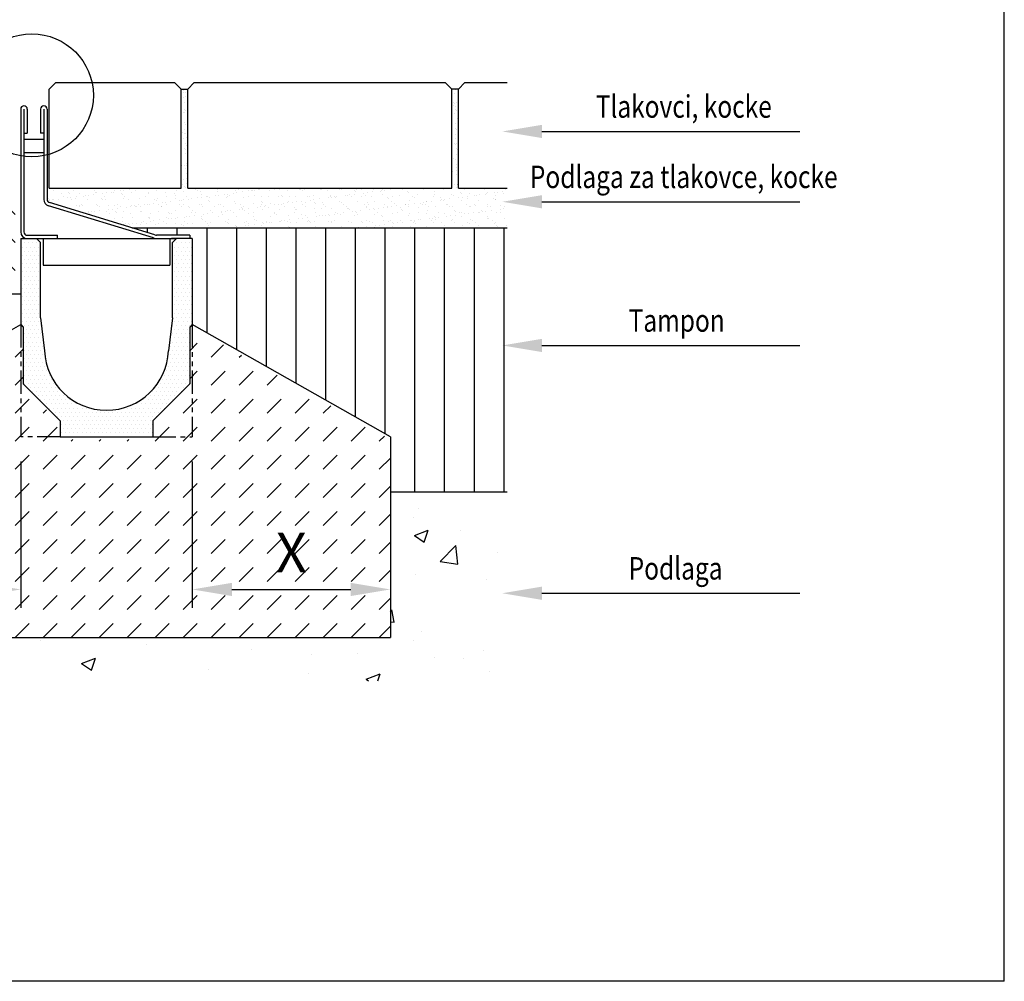
# Model space of a CAD drawing. Extents: x 211 to 1861, y -421 to 1972.
# Drawn here: x 1115 to 1861, y 817 to 1546 of the extents above; entities that cross this region are included whole.
import ezdxf

# ---------------------------------------------------------------- set-up
doc = ezdxf.new("R2010")
doc.units = 0
doc.header["$LTSCALE"] = 7
doc.header["$MEASUREMENT"] = 0
doc.linetypes.add('PHANTOMX2', pattern=[5, 2.5, -0.5, 0.5, -0.5, 0.5, -0.5])
doc.layers.get('DEFPOINTS').update_dxf_attribs({"linetype": 'CONTINUOUS'})
for name, color, linetype in [('BEMASS', 3, 'CONTINUOUS'), ('DUENN', 4, 'CONTINUOUS'), ('EINBAUFORMAT', 11, 'CONTINUOUS'), ('PHANTOM', 7, 'PHANTOMX2'), ('SCHRAFF', 6, 'CONTINUOUS'), ('SICHTBAR', 7, 'CONTINUOUS'), ('TEXT50', 7, 'CONTINUOUS')]:
    doc.layers.add(name, color=color, linetype=linetype)
doc.styles.add('BEMSTIL', font='simplex.shx', dxfattribs={"width": 0.8})
doc.styles.add('TEXT50', font='isocp3.shx', dxfattribs={"width": 0.8, "height": 5})
doc.dimstyles.new('BEMASS', dxfattribs={"dimscale": 10, "dimtxt": 3, "dimasz": 3, "dimexe": 1.4, "dimexo": 0, "dimgap": 1.3, "dimtad": 1, "dimtxsty": 'BEMSTIL', "dimcen": 3, "dimclrd": 3, "dimclre": 3, "dimclrt": 7, "dimadec": 0, "dimazin": 0, "dimtfac": 0.875, "dimtmove": 0, "dimatfit": 0, "dimfxl": 1, "dimtolj": 1, "dimlwd": 25, "dimlwe": 25, "dimarcsym": 0})

# ---------------------------------------------------------------- blocks, each defined once
blk = doc.blocks.new('*D28')
at = {"layer": 'DEFPOINTS', "color": 0, "transparency": 16777216}
for p in [(1115.62, 1211), (965.62, 1114.14), (965.62, 1098.01)]:
    blk.add_point(p, dxfattribs=at)
at = {"layer": 'SCHRAFF', "color": 3, "lineweight": 25, "transparency": 16777216}
for p, q in [((1115.62, 1211), (1115.62, 1100.14)), ((965.62, 1098.01), (965.62, 1128.14)), ((1085.62, 1114.14), (995.62, 1114.14))]:
    blk.add_line(p, q, dxfattribs=at)
at = {"layer": 'SCHRAFF', "color": 3, "transparency": 16777216}
for points in [[(995.62, 1119.14), (995.62, 1109.14), (965.62, 1114.14)], [(1085.62, 1119.14), (1085.62, 1109.14), (1115.62, 1114.14)]]:
    blk.add_solid(points, dxfattribs=at)
at = {"layer": 'SCHRAFF', "color": 7, "transparency": 16777216, "insert": (1040.62, 1142.14), "char_height": 30, "attachment_point": 5, "style": 'BEMSTIL'}
blk.add_mtext('\\A1;X', dxfattribs=at)
blk = doc.blocks.new('*D29')
at = {"layer": 'DEFPOINTS', "color": 0, "transparency": 16777216}
for p in [(1245.62, 1211), (1395.62, 1114.72), (1395.62, 1114.14)]:
    blk.add_point(p, dxfattribs=at)
at = {"layer": 'SCHRAFF', "color": 3, "lineweight": 25, "transparency": 16777216}
for p, q in [((1245.62, 1211), (1245.62, 1100.14)), ((1275.62, 1114.14), (1365.62, 1114.14)), ((1395.62, 1114.72), (1395.62, 1100.14))]:
    blk.add_line(p, q, dxfattribs=at)
at = {"layer": 'SCHRAFF', "color": 3, "transparency": 16777216}
for points in [[(1275.62, 1119.14), (1275.62, 1109.14), (1245.62, 1114.14)], [(1365.62, 1119.14), (1365.62, 1109.14), (1395.62, 1114.14)]]:
    blk.add_solid(points, dxfattribs=at)
at = {"layer": 'SCHRAFF', "color": 7, "transparency": 16777216, "insert": (1320.62, 1142.14), "char_height": 30, "attachment_point": 5, "style": 'BEMSTIL'}
blk.add_mtext('\\A1;X', dxfattribs=at)
blk = doc.blocks.new('*D30')
at = {"layer": 'BEMASS', "color": 3, "lineweight": 25, "transparency": 16777216}
blk.add_line((1510.41, 1111.26), (1705.74, 1111.26), dxfattribs=at)
at = {"layer": 'BEMASS', "color": 3, "transparency": 16777216}
blk.add_solid([(1510.41, 1116.26), (1510.41, 1106.26), (1480.41, 1111.26)], dxfattribs=at)
at = {"layer": 'DEFPOINTS', "color": 0, "transparency": 16777216}
for p in [(1705.74, 1111.26), (1705.74, 1111.26), (1480.41, 1075.15)]:
    blk.add_point(p, dxfattribs=at)
blk = doc.blocks.new('_None')
blk = doc.blocks.new('*D31')
at = {"layer": 'BEMASS', "color": 3, "lineweight": 25, "transparency": 16777216}
blk.add_line((1510.41, 1298.89), (1705.74, 1298.89), dxfattribs=at)
at = {"layer": 'BEMASS', "color": 3, "transparency": 16777216}
blk.add_solid([(1510.41, 1303.89), (1510.41, 1293.89), (1480.41, 1298.89)], dxfattribs=at)
at = {"layer": 'DEFPOINTS', "color": 0, "transparency": 16777216}
for p in [(1705.74, 1298.89), (1705.74, 1298.89), (1480.41, 1262.78)]:
    blk.add_point(p, dxfattribs=at)
blk = doc.blocks.new('*D32')
at = {"layer": 'BEMASS', "color": 3, "lineweight": 25, "transparency": 16777216}
blk.add_line((1510.41, 1407.68), (1705.74, 1407.68), dxfattribs=at)
at = {"layer": 'BEMASS', "color": 3, "transparency": 16777216}
blk.add_solid([(1510.41, 1412.68), (1510.41, 1402.68), (1480.41, 1407.68)], dxfattribs=at)
at = {"layer": 'DEFPOINTS', "color": 0, "transparency": 16777216}
for p in [(1705.74, 1407.68), (1705.74, 1407.68), (1480.41, 1371.57)]:
    blk.add_point(p, dxfattribs=at)
blk = doc.blocks.new('*D33')
at = {"layer": 'BEMASS', "color": 3, "lineweight": 25, "transparency": 16777216}
blk.add_line((1510.41, 1460.94), (1705.74, 1460.94), dxfattribs=at)
at = {"layer": 'BEMASS', "color": 3, "transparency": 16777216}
blk.add_solid([(1510.41, 1465.94), (1510.41, 1455.94), (1480.41, 1460.94)], dxfattribs=at)
at = {"layer": 'DEFPOINTS', "color": 0, "transparency": 16777216}
for p in [(1705.74, 1460.94), (1705.74, 1460.94), (1480.41, 1424.83)]:
    blk.add_point(p, dxfattribs=at)

msp = doc.modelspace()

# ---------------------------------------------------------------- hatches: boundary and pattern name
at = {"layer": 'SCHRAFF'}
h = msp.add_hatch(dxfattribs=at)
h.set_pattern_fill('ANSI31', color=256, scale=180, angle=45, style=0)
h.set_pattern_definition([(90, (199.233, 676.85), (-22.5, 4e-15), [])])
h.paths.add_polyline_path([(1115.625, 1314.799), (1115.625, 1337.945), (684.124, 1337.945), (684.124, 1402.945), (604.124, 1482.945), (334.124, 1482.945), (334.124, 1562.945), (414.124, 1642.945), (414.124, 1677.945), (255.433, 1677.945), (255.433, 1401.867), (684.124, 1137.945), (965.625, 1137.945), (965.625, 1229.799)])
h.paths.add_polyline_path([(1484.162, 1387.945), (1199.796, 1387.945), (1218.191, 1382.316, 0.0291186), (1218.481, 1382.299), (1243.624, 1382.299), (1243.624, 1379.799), (1245.625, 1379.799), (1245.625, 1314.799), (1395.625, 1229.799), (1395.625, 1187.945), (1484.162, 1187.945)])
h.paths.add_polyline_path([(790.903, 1255.656), (790.903, 1288.942), (835.903, 1288.942), (835.903, 1255.656)], flags=24)
h.paths.add_polyline_path([(790.903, 1138.299), (790.903, 1169.299), (835.903, 1169.299), (835.903, 1138.299)], flags=24)
h = msp.add_hatch(dxfattribs=at)
h.set_pattern_fill('DASH', color=256, scale=120, angle=135, style=0)
h.set_pattern_definition([(135, (199.233, 676.85), (-21.2132, 2e-15), [15, -15])])
h.paths.add_polyline_path([(764.124, 1562.945), (414.124, 1562.945), (414.124, 1642.945), (334.124, 1562.945), (334.124, 1482.945), (604.124, 1482.945), (684.124, 1402.945), (684.124, 1337.945), (1115.625, 1337.945), (1115.625, 1379.799), (1120.624, 1379.799, -0.4142136), (1115.624, 1384.799), (1115.624, 1417.945), (1114.124, 1417.945), (764.124, 1417.945)])
h = msp.add_hatch(dxfattribs=at)
h.set_pattern_fill('AR-SAND', color=256, scale=4, style=0)
h.set_pattern_definition([(37.5, (199.2327, 676.8495), (-0.251973, 7.707295), [0, -6.08, 0, -6.8, 0, -6.5]), (7.5, (199.233, 676.849), (7.07911, 11.288584), [0, -3.28, 0, -5.48, 0, -2.1]), (327.5, (194.313, 676.8495), (12.456567, 0.022636), [0, -2, 0, -7.2, 0, -9.4]), (317.5, (194.313, 676.85), (12.02451, 3.5107), [0, -1, 0, -4.72, 0, -5.4])])
h.paths.add_polyline_path([(1242.124, 1492.945), (1237.124, 1492.945), (1237.124, 1417.945), (1242.124, 1417.945)])
h.paths.add_polyline_path([(1447.124, 1492.945), (1442.124, 1492.945), (1442.124, 1417.945), (1447.124, 1417.945)])
h = msp.add_hatch(dxfattribs=at)
h.set_pattern_fill('AR-SAND', color=256, scale=5, style=0)
h.set_pattern_definition([(37.5, (199.233, 676.8495), (-0.314967, 9.63412), [0, -7.6, 0, -8.5, 0, -8.125]), (7.5, (199.233, 676.85), (8.84888, 14.11073), [0, -4.1, 0, -6.85, 0, -2.625]), (327.5, (193.083, 676.8495), (15.57071, 0.028295), [0, -2.5, 0, -9, 0, -11.75]), (317.5, (193.083, 676.85), (15.03063, 4.38838), [0, -1.25, 0, -5.9, 0, -6.75])])
h.paths.add_polyline_path([(1484.162, 1417.945), (1447.124, 1417.945), (1442.124, 1417.945), (1242.124, 1417.945), (1237.124, 1417.945), (1137.124, 1417.945), (1135.624, 1417.945), (1135.624, 1409.432, 0.3296792), (1137.392, 1407.042), (1199.796, 1387.945), (1484.162, 1387.945)])
h = msp.add_hatch(dxfattribs=at)
h.set_pattern_fill('AR-CONC', color=256, scale=15, style=0)
h.set_pattern_definition([(50, (32.37, 986.84), (107.589, -9.413), [11.25, -123.75]), (355, (32.37, 986.84), (-20.813, 112.829), [9, -99]), (100.4514, (41.33, 986.05), (86.776, 103.416), [9.561, -105.171]), (46.184, (32.37, 1016.84), (160.086, -24.828), [16.875, -185.625]), (96.636, (45.7, 1014.77), (140.2, 146.118), [14.342, -157.757]), (351.184, (32.37, 1016.84), (140.2, 146.118), [13.5, -148.5]), (21, (47.37, 1009.34), (89.536, -60.393), [11.25, -123.75]), (326, (47.37, 1009.34), (36.497, 108.7725), [9, -99]), (71.4514, (54.83, 1004.31), (126.033, 48.38), [9.561, -105.171]), (37.5, (32.366, 986.84), (1.824, 49.9341), [0, -97.8, 0, -100.5, 0, -99.375]), (7.5, (32.366, 986.84), (39.4604, 59.1618), [0, -57.3, 0, -95.55, 0, -37.875]), (327.5, (-1.084, 986.84), (80.0734, -3.3832), [0, -37.5, 0, -117, 0, -155.25]), (317.5, (-16.084, 986.84), (87.478, 15.0157), [0, -48.75, 0, -77.7, 0, -110.25])])
h.paths.add_polyline_path([(255.433, 1401.867), (255.433, 1045.038), (1484.162, 1045.038), (1484.162, 1187.945), (1395.625, 1187.945), (1395.625, 1077.799), (965.625, 1077.799), (965.625, 1137.945), (684.124, 1137.945)])
h = msp.add_hatch(dxfattribs=at)
h.set_pattern_fill('DOTS', color=256, scale=50, style=0)
h.set_pattern_definition([(0, (413.6565, 510.8485), (1.5625, 3.125), [0, -3.125])])
h.paths.add_polyline_path([(1117.625, 1269.799), (1145.625, 1241.799), (1145.625, 1229.799), (1215.625, 1229.799), (1215.625, 1241.799), (1243.625, 1269.799), (1243.625, 1312.799), (1245.625, 1314.799), (1245.625, 1379.792), (1233.617, 1379.792), (1230.625, 1376.799), (1230.625, 1319.799), (1227.586, 1294.894, -0.9602561), (1133.663, 1294.894), (1130.625, 1319.799), (1130.625, 1376.799), (1127.632, 1379.792), (1115.625, 1379.792), (1115.625, 1314.799), (1117.625, 1312.799)])
h = msp.add_hatch(dxfattribs=at)
h.set_pattern_fill('DASH', color=256, scale=120, angle=45, style=0)
h.set_pattern_definition([(45, (199.233, 674.748), (2e-15, 21.2132), [15, -15])])
h.paths.add_polyline_path([(1395.625, 1227.698), (1245.625, 1312.698), (1245.625, 1227.698), (1215.625, 1227.698), (1145.625, 1227.698), (1115.625, 1227.698), (1115.625, 1312.698), (965.625, 1227.698), (965.625, 1075.698), (1395.625, 1075.698)])
h.paths.add_polyline_path([(1117.625, 1267.698), (1117.625, 1310.698), (1115.625, 1312.698), (1115.625, 1227.698), (1145.625, 1227.698), (1145.625, 1239.698)], flags=17)
h.paths.add_polyline_path([(1245.625, 1312.698), (1243.625, 1310.698), (1243.625, 1267.698), (1215.625, 1239.698), (1215.625, 1227.698), (1245.625, 1227.698)], flags=17)
h.paths.add_polyline_path([(1025.125, 1162.537), (1056.125, 1162.537), (1056.125, 1117.537), (1025.125, 1117.537)], flags=24)
h.paths.add_polyline_path([(1305.125, 1162.537), (1336.125, 1162.537), (1336.125, 1117.537), (1305.125, 1117.537)], flags=24)

# ---------------------------------------------------------------- linework, layer by layer
at = {"layer": 'DUENN'}
for p, q in [((1115.624, 1477.799), (1115.624, 1442.509)), ((1118.124, 1477.731), (1118.124, 1442.115)), ((1120.624, 1477.731), (1120.624, 1459.731)), ((1130.624, 1477.731), (1130.624, 1459.731)), ((1133.124, 1477.731), (1133.124, 1442.115)), ((1135.624, 1477.799), (1135.624, 1442.509)), ((1118.124, 1459.731), (1120.624, 1459.731)), ((1133.124, 1454.799), (1118.124, 1454.799)), ((1133.124, 1459.731), (1130.624, 1459.731)), ((1115.624, 1442.509), (1115.624, 1384.799)), ((1133.124, 1444.799), (1118.124, 1444.799)), ((1118.124, 1442.115), (1118.124, 1384.799)), ((1133.124, 1442.605), (1133.124, 1409.456)), ((1135.624, 1443.17), (1135.624, 1409.432)), ((1216.184, 1380.358), (1136.662, 1404.674)), ((1217.332, 1382.579), (1137.392, 1407.042)), ((1120.624, 1382.299), (1143.624, 1382.299)), ((1120.624, 1379.799), (1143.624, 1379.799)), ((1132.624, 1379.799), (1132.624, 1359.799)), ((1133.624, 1379.799), (1227.624, 1379.799)), ((1143.624, 1379.799), (1143.624, 1382.299)), ((1243.624, 1382.299), (1218.481, 1382.299)), ((1227.624, 1379.799), (1233.624, 1379.799)), ((1228.624, 1379.799), (1228.624, 1359.799)), ((1229.866, 1379.799), (1233.624, 1379.799)), ((1243.624, 1379.799), (1229.866, 1379.799)), ((1243.624, 1382.299), (1243.624, 1379.799)), ((1132.624, 1359.799), (1228.624, 1359.799))]:
    msp.add_line(p, q, dxfattribs=at)
for centre, radius, start, end in [((1118.124, 1477.731), 2.5, 0, 180), ((1133.124, 1477.731), 2.5, 0, 180), ((1138.124, 1409.456), 5, 180, 252.997723), ((1138.124, 1409.432), 2.5, 180, 252.985253), ((1120.624, 1384.799), 5, 180, 270), ((1120.624, 1384.799), 2.5, 180, 270), ((1218.481, 1384.799), 5, 242.642117, 270), ((1218.481, 1384.799), 2.5, 242.642117, 270)]:
    msp.add_arc(centre, radius, start, end, dxfattribs=at)
at = {"layer": 'EINBAUFORMAT'}
for q in [(1860.658, 1972.434), (210.658, 817.434)]:
    msp.add_line((1860.658, 817.434), q, dxfattribs=at)
at = {"layer": 'PHANTOM'}
for p, q in [((1115.625, 1314.799), (1115.625, 1229.799)), ((1245.625, 1314.799), (1245.625, 1229.799)), ((1145.625, 1229.799), (1115.625, 1229.799)), ((1215.625, 1229.799), (1245.625, 1229.799))]:
    msp.add_line(p, q, dxfattribs=at)
at = {"layer": 'SICHTBAR'}
for p, q in [((1137.124, 1492.945), (1142.124, 1497.945)), ((1137.124, 1417.945), (1137.124, 1492.945)), ((1142.124, 1497.945), (1232.124, 1497.945)), ((1237.124, 1492.945), (1232.124, 1497.945)), ((1237.124, 1417.945), (1237.124, 1492.945)), ((1237.124, 1492.945), (1242.124, 1492.945)), ((1242.124, 1492.945), (1247.124, 1497.945)), ((1242.124, 1417.945), (1242.124, 1492.945)), ((1247.124, 1497.945), (1437.124, 1497.945)), ((1442.124, 1492.945), (1437.124, 1497.945)), ((1442.124, 1417.945), (1442.124, 1492.945)), ((1447.124, 1492.945), (1442.124, 1492.945)), ((1447.124, 1492.945), (1452.124, 1497.945)), ((1447.124, 1417.945), (1447.124, 1492.945)), ((1452.124, 1497.945), (1484.162, 1497.945)), ((1137.124, 1417.945), (1237.124, 1417.945)), ((1242.124, 1417.945), (1442.124, 1417.945)), ((1447.124, 1417.945), (1484.162, 1417.945)), ((1199.796, 1387.945), (1484.162, 1387.945)), ((1115.625, 1379.799), (1115.625, 1314.799)), ((1115.625, 1379.799), (1127.625, 1379.799)), ((1127.625, 1379.799), (1130.625, 1376.799)), ((1233.625, 1379.799), (1230.625, 1376.799)), ((1245.625, 1379.799), (1233.625, 1379.799)), ((1245.625, 1379.799), (1245.625, 1314.799)), ((1130.625, 1319.799), (1130.625, 1376.799)), ((1230.625, 1319.799), (1230.625, 1376.799)), ((684.124, 1337.945), (1115.625, 1337.945)), ((965.625, 1229.799), (1115.625, 1314.799)), ((1115.625, 1314.799), (1117.625, 1312.799)), ((1117.625, 1312.799), (1117.625, 1269.799)), ((1130.625, 1319.799), (1133.663, 1294.894)), ((1230.625, 1319.799), (1227.586, 1294.894)), ((1245.625, 1314.799), (1243.625, 1312.799)), ((1243.625, 1312.799), (1243.625, 1269.799)), ((1395.625, 1229.799), (1245.625, 1314.799)), ((1145.625, 1241.799), (1117.625, 1269.799)), ((1215.625, 1241.799), (1243.625, 1269.799)), ((1145.625, 1241.799), (1145.625, 1229.799)), ((1215.625, 1241.799), (1215.625, 1229.799)), ((1145.625, 1229.799), (1215.625, 1229.799)), ((1395.625, 1229.799), (1395.625, 1077.799)), ((1395.625, 1187.945), (1484.162, 1187.945)), ((965.625, 1077.799), (1395.625, 1077.799))]:
    msp.add_line(p, q, dxfattribs=at)
at = {"layer": 'SICHTBAR', "ltscale": 10}
msp.add_circle((1124.124, 1488.269), 46.542, dxfattribs=at)
at = {"layer": 'SICHTBAR'}
msp.add_arc((1180.625, 1296.799), 47, 182.323007, 357.676993, dxfattribs=at)

# ---------------------------------------------------------------- texts
at = {"layer": 'TEXT50', "style": 'TEXT50', "width": 0.8}
for s, p in [('Tlakovci, kocke', (1551.195, 1471.319)), ('Podlaga za tlakovce, kocke', (1501.318, 1418.059)), ('Tampon', (1576.133, 1309.272)), ('Podlaga', (1576.133, 1121.64))]:
    msp.add_text(s, height=17, dxfattribs=at).set_placement(p)

# ---------------------------------------------------------------- dimensions: what is measured, and where the dimension line sits
at = {"layer": 'BEMASS'}
for base, p1, p2, picture, middle in [((1705.74, 1460.939), (1480.407, 1424.828), (1705.74, 1460.939), '*D33', (1681.82, 1460.939)), ((1705.74, 1407.679), (1480.407, 1371.567), (1705.74, 1407.679), '*D32', (1681.82, 1407.679)), ((1705.74, 1298.892), (1480.407, 1262.78), (1705.74, 1298.892), '*D31', (1681.82, 1298.892)), ((1705.74, 1111.261), (1480.407, 1075.149), (1705.74, 1111.261), '*D30', (1681.82, 1111.261))]:
    dim = msp.add_linear_dim(base=base, p1=p1, p2=p2, angle=180, text=' ', dimstyle='BEMASS', override={"dimblk2": 'None', "dimsah": 1, "dimse1": 1, "dimse2": 1}, dxfattribs=at)
    dim.commit()
    dim.dimension.update_dxf_attribs({"geometry": picture, "text_midpoint": middle, "dimtype": 160})
at = {"layer": 'SCHRAFF'}
for base, p1, p2, picture, middle in [((965.625, 1114.138), (1115.625, 1211.004), (965.625, 1098.01), '*D28', (1040.625, 1142.138)), ((1395.625, 1114.138), (1245.625, 1211.004), (1395.625, 1114.717), '*D29', (1320.625, 1142.138))]:
    dim = msp.add_linear_dim(base=base, p1=p1, p2=p2, text='X', dimstyle='BEMASS', dxfattribs=at)
    dim.commit()
    dim.dimension.update_dxf_attribs({"geometry": picture, "text_midpoint": middle})

doc.saveas('drawing.dxf')
